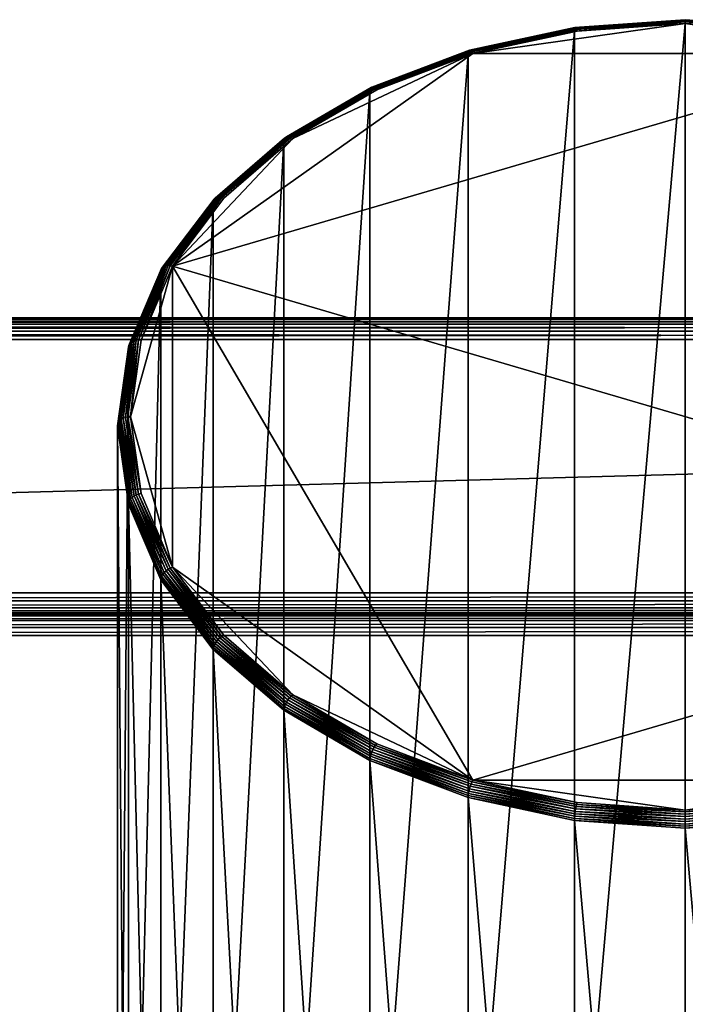
# Model space of a CAD drawing. Extents: x -0.282 to 0.168, y -0.042 to 0.054.
# Drawn here: x -0.096 to -0.065, y 0.008 to 0.054 of the extents above; entities that cross this region are included whole.
import ezdxf

# ---------------------------------------------------------------- set-up
doc = ezdxf.new("R2010")
doc.units = 0
doc.header["$MEASUREMENT"] = 0
doc.layers.get('0').update_dxf_attribs({"linetype": 'CONTINUOUS'})

msp = doc.modelspace()

# ---------------------------------------------------------------- linework, layer by layer
for points in [[(-0.064719, 0.05374, -0.012425), (-0.069887, 0.053453, -0.011975), (-0.064719, 0.053814, -0.012335)], [(-0.064719, 0.053814, -0.012335), (-0.069887, 0.053453, -0.011975), (-0.06988, 0.053508, -0.011872)], [(-0.064719, 0.053814, -0.012335), (-0.06988, 0.053508, -0.011872), (-0.064719, 0.053869, -0.012231)], [(-0.064719, 0.053869, -0.012231), (-0.06988, 0.053508, -0.011872), (-0.069869, 0.053543, -0.011761)], [(-0.064719, 0.053869, -0.012231), (-0.069869, 0.053543, -0.011761), (-0.064719, 0.053902, -0.012119)], [(-0.064719, 0.053902, -0.012119), (-0.069869, 0.053543, -0.011761), (-0.069855, 0.053555, -0.011645)], [(-0.064719, 0.053902, -0.012119), (-0.069855, 0.053555, -0.011645), (-0.064719, 0.053913, -0.012002)], [(-0.064719, 0.053913, -0.012002), (-0.069855, 0.053555, -0.011645), (-0.069837, 0.053544, -0.01153)], [(-0.064719, 0.053913, -0.012002), (-0.069837, 0.053544, -0.01153), (-0.064719, 0.053901, -0.011885)], [(-0.064719, 0.053901, -0.011885), (-0.069837, 0.053544, -0.01153), (-0.069817, 0.053511, -0.011419)], [(-0.064719, 0.053901, -0.011885), (-0.069817, 0.053511, -0.011419), (-0.064719, 0.053867, -0.011773)], [(-0.064719, 0.053867, -0.011773), (-0.069817, 0.053511, -0.011419), (-0.069795, 0.053457, -0.011318)], [(-0.064719, 0.053867, -0.011773), (-0.069795, 0.053457, -0.011318), (-0.064719, 0.053811, -0.01167)], [(-0.064719, 0.053811, -0.01167), (-0.069795, 0.053457, -0.011318), (-0.069772, 0.053384, -0.011229)], [(-0.064719, 0.053811, -0.01167), (-0.069772, 0.053384, -0.011229), (-0.064719, 0.053737, -0.01158)], [(-0.059569, 0.053543, -0.011761), (-0.064719, 0.053902, -0.012119), (-0.064719, 0.053913, -0.012002)], [(-0.059569, 0.053543, -0.011761), (-0.064719, 0.053913, -0.012002), (-0.059584, 0.053555, -0.011645)], [(-0.059584, 0.053555, -0.011645), (-0.064719, 0.053913, -0.012002), (-0.064719, 0.053901, -0.011885)], [(-0.059558, 0.053508, -0.011872), (-0.064719, 0.053869, -0.012231), (-0.064719, 0.053902, -0.012119)], [(-0.059558, 0.053508, -0.011872), (-0.064719, 0.053902, -0.012119), (-0.059569, 0.053543, -0.011761)], [(-0.059584, 0.053555, -0.011645), (-0.064719, 0.053901, -0.011885), (-0.059601, 0.053544, -0.01153)], [(-0.059601, 0.053544, -0.01153), (-0.064719, 0.053901, -0.011885), (-0.064719, 0.053867, -0.011773)], [(-0.059552, 0.053453, -0.011975), (-0.064719, 0.053814, -0.012335), (-0.064719, 0.053869, -0.012231)], [(-0.059552, 0.053453, -0.011975), (-0.064719, 0.053869, -0.012231), (-0.059558, 0.053508, -0.011872)], [(-0.059601, 0.053544, -0.01153), (-0.064719, 0.053867, -0.011773), (-0.059622, 0.053511, -0.011419)], [(-0.059622, 0.053511, -0.011419), (-0.064719, 0.053867, -0.011773), (-0.064719, 0.053811, -0.01167)], [(-0.059549, 0.05338, -0.012066), (-0.064719, 0.05374, -0.012425), (-0.064719, 0.053814, -0.012335)], [(-0.059549, 0.05338, -0.012066), (-0.064719, 0.053814, -0.012335), (-0.059552, 0.053453, -0.011975)], [(-0.059622, 0.053511, -0.011419), (-0.064719, 0.053811, -0.01167), (-0.059643, 0.053457, -0.011318)], [(-0.059643, 0.053457, -0.011318), (-0.064719, 0.053811, -0.01167), (-0.064719, 0.053737, -0.01158)], [(-0.07486, -0.006133, -0.069665), (-0.07486, 0.052311, -0.011002), (-0.069889, 0.05338, -0.012066)], [(-0.07486, -0.006133, -0.069665), (-0.069889, 0.05338, -0.012066), (-0.069889, -0.005064, -0.070729)], [(-0.069889, 0.05338, -0.012066), (-0.07486, 0.052311, -0.011002), (-0.074856, 0.052386, -0.010912)], [(-0.069889, 0.05338, -0.012066), (-0.074856, 0.052386, -0.010912), (-0.069887, 0.053453, -0.011975)], [(-0.069887, 0.053453, -0.011975), (-0.074856, 0.052386, -0.010912), (-0.074842, 0.052442, -0.01081)], [(-0.069887, 0.053453, -0.011975), (-0.074842, 0.052442, -0.01081), (-0.06988, 0.053508, -0.011872)], [(-0.06988, 0.053508, -0.011872), (-0.074842, 0.052442, -0.01081), (-0.074821, 0.052478, -0.0107)], [(-0.06988, 0.053508, -0.011872), (-0.074821, 0.052478, -0.0107), (-0.069869, 0.053543, -0.011761)], [(-0.069869, 0.053543, -0.011761), (-0.074821, 0.052478, -0.0107), (-0.074793, 0.052493, -0.010588)], [(-0.069869, 0.053543, -0.011761), (-0.074793, 0.052493, -0.010588), (-0.069855, 0.053555, -0.011645)], [(-0.069855, 0.053555, -0.011645), (-0.074793, 0.052493, -0.010588), (-0.074758, 0.052486, -0.010476)], [(-0.069855, 0.053555, -0.011645), (-0.074758, 0.052486, -0.010476), (-0.069837, 0.053544, -0.01153)], [(-0.069837, 0.053544, -0.01153), (-0.074758, 0.052486, -0.010476), (-0.074718, 0.052458, -0.01037)], [(-0.069837, 0.053544, -0.01153), (-0.074718, 0.052458, -0.01037), (-0.069817, 0.053511, -0.011419)], [(-0.069817, 0.053511, -0.011419), (-0.074718, 0.052458, -0.01037), (-0.074675, 0.052408, -0.010273)], [(-0.069817, 0.053511, -0.011419), (-0.074675, 0.052408, -0.010273), (-0.069795, 0.053457, -0.011318)], [(-0.069795, 0.053457, -0.011318), (-0.074675, 0.052408, -0.010273), (-0.074631, 0.05234, -0.010189)], [(-0.064719, 0.053737, -0.01158), (-0.069772, 0.053384, -0.011229), (-0.074631, 0.05234, -0.010189)], [(-0.054807, 0.05234, -0.010189), (-0.064719, 0.053737, -0.01158), (-0.074631, 0.05234, -0.010189)], [(-0.069795, 0.053457, -0.011318), (-0.074631, 0.05234, -0.010189), (-0.069772, 0.053384, -0.011229)], [(-0.069889, -0.005064, -0.070729), (-0.069889, 0.05338, -0.012066), (-0.064719, 0.05374, -0.012425)], [(-0.069889, -0.005064, -0.070729), (-0.064719, 0.05374, -0.012425), (-0.064719, -0.004704, -0.071088)], [(-0.064719, 0.05374, -0.012425), (-0.069889, 0.05338, -0.012066), (-0.069887, 0.053453, -0.011975)], [(-0.064719, -0.004704, -0.071088), (-0.064719, 0.05374, -0.012425), (-0.059549, 0.05338, -0.012066)], [(-0.059643, 0.053457, -0.011318), (-0.064719, 0.053737, -0.01158), (-0.059666, 0.053384, -0.011229)], [(-0.054807, 0.05234, -0.010189), (-0.059666, 0.053384, -0.011229), (-0.064719, 0.053737, -0.01158)], [(-0.07486, 0.052311, -0.011002), (-0.079435, 0.050652, -0.009184), (-0.074856, 0.052386, -0.010912)], [(-0.074856, 0.052386, -0.010912), (-0.079435, 0.050652, -0.009184), (-0.079416, 0.05071, -0.009084)], [(-0.074856, 0.052386, -0.010912), (-0.079416, 0.05071, -0.009084), (-0.074842, 0.052442, -0.01081)], [(-0.074842, 0.052442, -0.01081), (-0.079416, 0.05071, -0.009084), (-0.079385, 0.05075, -0.008979)], [(-0.074842, 0.052442, -0.01081), (-0.079385, 0.05075, -0.008979), (-0.074821, 0.052478, -0.0107)], [(-0.074821, 0.052478, -0.0107), (-0.079385, 0.05075, -0.008979), (-0.079344, 0.05077, -0.008871)], [(-0.074821, 0.052478, -0.0107), (-0.079344, 0.05077, -0.008871), (-0.074793, 0.052493, -0.010588)], [(-0.074793, 0.052493, -0.010588), (-0.079344, 0.05077, -0.008871), (-0.079293, 0.050769, -0.008765)], [(-0.074793, 0.052493, -0.010588), (-0.079293, 0.050769, -0.008765), (-0.074758, 0.052486, -0.010476)], [(-0.074758, 0.052486, -0.010476), (-0.079293, 0.050769, -0.008765), (-0.079236, 0.050747, -0.008665)], [(-0.074758, 0.052486, -0.010476), (-0.079236, 0.050747, -0.008665), (-0.074718, 0.052458, -0.01037)], [(-0.074718, 0.052458, -0.01037), (-0.079236, 0.050747, -0.008665), (-0.079173, 0.050705, -0.008576)], [(-0.074718, 0.052458, -0.01037), (-0.079173, 0.050705, -0.008576), (-0.074675, 0.052408, -0.010273)], [(-0.074675, 0.052408, -0.010273), (-0.079173, 0.050705, -0.008576), (-0.079109, 0.050644, -0.008499)], [(-0.074675, 0.052408, -0.010273), (-0.079109, 0.050644, -0.008499), (-0.074631, 0.05234, -0.010189)], [(-0.074631, 0.05234, -0.010189), (-0.083034, 0.048363, -0.006226), (-0.088648, 0.04241, -0.000295)], [(-0.054807, 0.05234, -0.010189), (-0.074631, 0.05234, -0.010189), (-0.088648, 0.04241, -0.000295)], [(-0.04079, 0.028366, 0.013696), (-0.054807, 0.05234, -0.010189), (-0.088648, 0.04241, -0.000295)], [(-0.074631, 0.05234, -0.010189), (-0.079109, 0.050644, -0.008499), (-0.083034, 0.048363, -0.006226)], [(-0.079442, -0.007868, -0.067936), (-0.079442, 0.050577, -0.009273), (-0.07486, 0.052311, -0.011002)], [(-0.079442, -0.007868, -0.067936), (-0.07486, 0.052311, -0.011002), (-0.07486, -0.006133, -0.069665)], [(-0.07486, 0.052311, -0.011002), (-0.079442, 0.050577, -0.009273), (-0.079435, 0.050652, -0.009184)], [(-0.083457, -0.010202, -0.06561), (-0.083457, 0.048242, -0.006947), (-0.079442, 0.050577, -0.009273)], [(-0.083457, -0.010202, -0.06561), (-0.079442, 0.050577, -0.009273), (-0.079442, -0.007868, -0.067936)], [(-0.079442, 0.050577, -0.009273), (-0.083457, 0.048242, -0.006947), (-0.083449, 0.048318, -0.006859)], [(-0.079442, 0.050577, -0.009273), (-0.083449, 0.048318, -0.006859), (-0.079435, 0.050652, -0.009184)], [(-0.079435, 0.050652, -0.009184), (-0.083449, 0.048318, -0.006859), (-0.083425, 0.04838, -0.006763)], [(-0.079435, 0.050652, -0.009184), (-0.083425, 0.04838, -0.006763), (-0.079416, 0.05071, -0.009084)], [(-0.079416, 0.05071, -0.009084), (-0.083425, 0.04838, -0.006763), (-0.083385, 0.048424, -0.006662)], [(-0.079416, 0.05071, -0.009084), (-0.083385, 0.048424, -0.006662), (-0.079385, 0.05075, -0.008979)], [(-0.079385, 0.05075, -0.008979), (-0.083385, 0.048424, -0.006662), (-0.083332, 0.048451, -0.00656)], [(-0.079385, 0.05075, -0.008979), (-0.083332, 0.048451, -0.00656), (-0.079344, 0.05077, -0.008871)], [(-0.079344, 0.05077, -0.008871), (-0.083332, 0.048451, -0.00656), (-0.083268, 0.048458, -0.006463)], [(-0.079344, 0.05077, -0.008871), (-0.083268, 0.048458, -0.006463), (-0.079293, 0.050769, -0.008765)], [(-0.079293, 0.050769, -0.008765), (-0.083268, 0.048458, -0.006463), (-0.083195, 0.048445, -0.006372)], [(-0.079293, 0.050769, -0.008765), (-0.083195, 0.048445, -0.006372), (-0.079236, 0.050747, -0.008665)], [(-0.079236, 0.050747, -0.008665), (-0.083195, 0.048445, -0.006372), (-0.083116, 0.048413, -0.006292)], [(-0.079236, 0.050747, -0.008665), (-0.083116, 0.048413, -0.006292), (-0.079173, 0.050705, -0.008576)], [(-0.079173, 0.050705, -0.008576), (-0.083116, 0.048413, -0.006292), (-0.083034, 0.048363, -0.006226)], [(-0.079173, 0.050705, -0.008576), (-0.083034, 0.048363, -0.006226), (-0.079109, 0.050644, -0.008499)], [(-0.083034, 0.048363, -0.006226), (-0.086255, 0.045582, -0.003456), (-0.088648, 0.04241, -0.000295)], [(-0.086753, -0.013047, -0.062776), (-0.086753, 0.045397, -0.004113), (-0.083457, 0.048242, -0.006947)], [(-0.086753, -0.013047, -0.062776), (-0.083457, 0.048242, -0.006947), (-0.083457, -0.010202, -0.06561)], [(-0.083457, 0.048242, -0.006947), (-0.086753, 0.045397, -0.004113), (-0.086743, 0.045474, -0.004026)], [(-0.083457, 0.048242, -0.006947), (-0.086743, 0.045474, -0.004026), (-0.083449, 0.048318, -0.006859)], [(-0.083449, 0.048318, -0.006859), (-0.086743, 0.045474, -0.004026), (-0.086714, 0.04554, -0.003933)], [(-0.083449, 0.048318, -0.006859), (-0.086714, 0.04554, -0.003933), (-0.083425, 0.04838, -0.006763)], [(-0.083425, 0.04838, -0.006763), (-0.086714, 0.04554, -0.003933), (-0.086668, 0.045591, -0.003838)], [(-0.083425, 0.04838, -0.006763), (-0.086668, 0.045591, -0.003838), (-0.083385, 0.048424, -0.006662)], [(-0.083385, 0.048424, -0.006662), (-0.086668, 0.045591, -0.003838), (-0.086606, 0.045625, -0.003745)], [(-0.083385, 0.048424, -0.006662), (-0.086606, 0.045625, -0.003745), (-0.083332, 0.048451, -0.00656)], [(-0.083332, 0.048451, -0.00656), (-0.086606, 0.045625, -0.003745), (-0.086531, 0.045642, -0.003657)], [(-0.083332, 0.048451, -0.00656), (-0.086531, 0.045642, -0.003657), (-0.083268, 0.048458, -0.006463)], [(-0.083268, 0.048458, -0.006463), (-0.086531, 0.045642, -0.003657), (-0.086445, 0.04564, -0.003577)], [(-0.083268, 0.048458, -0.006463), (-0.086445, 0.04564, -0.003577), (-0.083195, 0.048445, -0.006372)], [(-0.083195, 0.048445, -0.006372), (-0.086445, 0.04564, -0.003577), (-0.086352, 0.04562, -0.003509)], [(-0.083195, 0.048445, -0.006372), (-0.086352, 0.04562, -0.003509), (-0.083116, 0.048413, -0.006292)], [(-0.083116, 0.048413, -0.006292), (-0.086352, 0.04562, -0.003509), (-0.086255, 0.045582, -0.003456)], [(-0.083116, 0.048413, -0.006292), (-0.086255, 0.045582, -0.003456), (-0.083034, 0.048363, -0.006226)], [(-0.086743, 0.045474, -0.004026), (-0.089159, 0.0423, -0.000705), (-0.086714, 0.04554, -0.003933)], [(-0.086714, 0.04554, -0.003933), (-0.089159, 0.0423, -0.000705), (-0.089108, 0.042357, -0.000617)], [(-0.086714, 0.04554, -0.003933), (-0.089108, 0.042357, -0.000617), (-0.086668, 0.045591, -0.003838)], [(-0.086668, 0.045591, -0.003838), (-0.089108, 0.042357, -0.000617), (-0.089039, 0.042401, -0.000533)], [(-0.086668, 0.045591, -0.003838), (-0.089039, 0.042401, -0.000533), (-0.086606, 0.045625, -0.003745)], [(-0.086606, 0.045625, -0.003745), (-0.089039, 0.042401, -0.000533), (-0.088955, 0.042429, -0.000456)], [(-0.086606, 0.045625, -0.003745), (-0.088955, 0.042429, -0.000456), (-0.086531, 0.045642, -0.003657)], [(-0.086531, 0.045642, -0.003657), (-0.088955, 0.042429, -0.000456), (-0.088859, 0.04244, -0.000389)], [(-0.086531, 0.045642, -0.003657), (-0.088859, 0.04244, -0.000389), (-0.086445, 0.04564, -0.003577)], [(-0.086445, 0.04564, -0.003577), (-0.088859, 0.04244, -0.000389), (-0.088756, 0.042433, -0.000335)], [(-0.086445, 0.04564, -0.003577), (-0.088756, 0.042433, -0.000335), (-0.086352, 0.04562, -0.003509)], [(-0.086352, 0.04562, -0.003509), (-0.088756, 0.042433, -0.000335), (-0.088648, 0.04241, -0.000295)], [(-0.086352, 0.04562, -0.003509), (-0.088648, 0.04241, -0.000295), (-0.086255, 0.045582, -0.003456)], [(-0.089202, -0.016293, -0.059543), (-0.089202, 0.042151, -0.00088), (-0.086753, 0.045397, -0.004113)], [(-0.089202, -0.016293, -0.059543), (-0.086753, 0.045397, -0.004113), (-0.086753, -0.013047, -0.062776)], [(-0.086753, 0.045397, -0.004113), (-0.089202, 0.042151, -0.00088), (-0.089191, 0.04223, -0.000794)], [(-0.086753, 0.045397, -0.004113), (-0.089191, 0.04223, -0.000794), (-0.086743, 0.045474, -0.004026)], [(-0.086743, 0.045474, -0.004026), (-0.089191, 0.04223, -0.000794), (-0.089159, 0.0423, -0.000705)], [(-0.089191, 0.04223, -0.000794), (-0.090664, 0.038784, 0.002797), (-0.089159, 0.0423, -0.000705)], [(-0.089159, 0.0423, -0.000705), (-0.090664, 0.038784, 0.002797), (-0.09061, 0.038849, 0.002878)], [(-0.088648, 0.04241, -0.000295), (-0.090122, 0.038968, 0.003134), (-0.09062, 0.035388, 0.0067)], [(-0.088648, 0.04241, -0.000295), (-0.09062, 0.035388, 0.0067), (-0.088648, 0.028366, 0.013696)], [(-0.089159, 0.0423, -0.000705), (-0.09061, 0.038849, 0.002878), (-0.089108, 0.042357, -0.000617)], [(-0.089108, 0.042357, -0.000617), (-0.09061, 0.038849, 0.002878), (-0.090537, 0.038903, 0.002952)], [(-0.089108, 0.042357, -0.000617), (-0.090537, 0.038903, 0.002952), (-0.089039, 0.042401, -0.000533)], [(-0.089039, 0.042401, -0.000533), (-0.090537, 0.038903, 0.002952), (-0.090448, 0.038943, 0.003017)], [(-0.089039, 0.042401, -0.000533), (-0.090448, 0.038943, 0.003017), (-0.088955, 0.042429, -0.000456)], [(-0.088955, 0.042429, -0.000456), (-0.090448, 0.038943, 0.003017), (-0.090346, 0.038967, 0.00307)], [(-0.088955, 0.042429, -0.000456), (-0.090346, 0.038967, 0.00307), (-0.088859, 0.04244, -0.000389)], [(-0.088859, 0.04244, -0.000389), (-0.090346, 0.038967, 0.00307), (-0.090236, 0.038976, 0.00311)], [(-0.088859, 0.04244, -0.000389), (-0.090236, 0.038976, 0.00311), (-0.088756, 0.042433, -0.000335)], [(-0.088756, 0.042433, -0.000335), (-0.090236, 0.038976, 0.00311), (-0.090122, 0.038968, 0.003134)], [(-0.088756, 0.042433, -0.000335), (-0.090122, 0.038968, 0.003134), (-0.088648, 0.04241, -0.000295)], [(-0.088648, 0.04241, -0.000295), (-0.088648, 0.028366, 0.013696), (-0.074631, 0.018436, 0.023589)], [(-0.088648, 0.04241, -0.000295), (-0.074631, 0.018436, 0.023589), (-0.04079, 0.028366, 0.013696)], [(-0.09071, -0.019815, -0.056034), (-0.09071, 0.03863, 0.002629), (-0.089202, 0.042151, -0.00088)], [(-0.09071, -0.019815, -0.056034), (-0.089202, 0.042151, -0.00088), (-0.089202, -0.016293, -0.059543)], [(-0.089202, 0.042151, -0.00088), (-0.09071, 0.03863, 0.002629), (-0.090698, 0.03871, 0.002713)], [(-0.089202, 0.042151, -0.00088), (-0.090698, 0.03871, 0.002713), (-0.089191, 0.04223, -0.000794)], [(-0.089191, 0.04223, -0.000794), (-0.090698, 0.03871, 0.002713), (-0.090664, 0.038784, 0.002797)], [(0.165637, 0.04, 0.037306), (0.165637, 0.04, 0.036416), (-0.279565, 0.04, 0.036416)], [(0.165637, 0.04, 0.037306), (-0.279565, 0.04, 0.036416), (-0.279565, 0.04, 0.037306)], [(-0.279565, 0.039924, 0.037689), (0.165637, 0.039924, 0.037689), (0.165637, 0.04, 0.037306)], [(-0.279565, 0.039924, 0.037689), (0.165637, 0.04, 0.037306), (-0.279565, 0.04, 0.037306)], [(0.165637, 0.039924, 0.036033), (-0.279565, 0.039924, 0.036033), (-0.279565, 0.04, 0.036416)], [(0.165637, 0.039924, 0.036033), (-0.279565, 0.04, 0.036416), (0.165637, 0.04, 0.036416)], [(-0.279565, 0.039707, 0.038013), (0.165637, 0.039707, 0.038013), (0.165637, 0.039924, 0.037689)], [(-0.279565, 0.039707, 0.038013), (0.165637, 0.039924, 0.037689), (-0.279565, 0.039924, 0.037689)], [(0.165637, 0.039707, 0.035709), (-0.279565, 0.039707, 0.035709), (-0.279565, 0.039924, 0.036033)], [(0.165637, 0.039707, 0.035709), (-0.279565, 0.039924, 0.036033), (0.165637, 0.039924, 0.036033)], [(-0.279565, 0.039383, 0.03823), (0.165637, 0.039383, 0.03823), (0.165637, 0.039707, 0.038013)], [(-0.279565, 0.039383, 0.03823), (0.165637, 0.039707, 0.038013), (-0.279565, 0.039707, 0.038013)], [(0.165637, 0.039383, 0.035492), (-0.279565, 0.039383, 0.035492), (-0.279565, 0.039707, 0.035709)], [(0.165637, 0.039383, 0.035492), (-0.279565, 0.039707, 0.035709), (0.165637, 0.039707, 0.035709)], [(-0.279565, 0.039, 0.038306), (0.165637, 0.039, 0.038306), (0.165637, 0.039383, 0.03823)], [(-0.279565, 0.039, 0.038306), (0.165637, 0.039383, 0.03823), (-0.279565, 0.039383, 0.03823)], [(0.165637, 0.039, 0.035416), (-0.279565, 0.039, 0.035416), (-0.279565, 0.039383, 0.035492)], [(0.165637, 0.039, 0.035416), (-0.279565, 0.039383, 0.035492), (0.165637, 0.039383, 0.035492)], [(0.165637, 0.039, 0.035416), (0.165637, -0.039, 0.035416), (-0.279565, -0.039, 0.035416)], [(0.165637, 0.039, 0.035416), (-0.279565, -0.039, 0.035416), (-0.279565, 0.039, 0.035416)], [(-0.267505, 0.027179, 0.038306), (0.165637, 0.039, 0.038306), (-0.279565, 0.039, 0.038306)], [(-0.267505, 0.027179, 0.038306), (0.153577, 0.02718, 0.038306), (0.165637, 0.039, 0.038306)], [(-0.091219, -0.023477, -0.052385), (-0.091219, 0.034967, 0.006278), (-0.09071, 0.03863, 0.002629)], [(-0.091219, -0.023477, -0.052385), (-0.09071, 0.03863, 0.002629), (-0.09071, -0.019815, -0.056034)], [(-0.09071, 0.03863, 0.002629), (-0.091219, 0.034967, 0.006278), (-0.091207, 0.035049, 0.00636)], [(-0.09071, 0.03863, 0.002629), (-0.091207, 0.035049, 0.00636), (-0.090698, 0.03871, 0.002713)], [(-0.090698, 0.03871, 0.002713), (-0.091207, 0.035049, 0.00636), (-0.091173, 0.035128, 0.006439)], [(-0.090698, 0.03871, 0.002713), (-0.091173, 0.035128, 0.006439), (-0.090664, 0.038784, 0.002797)], [(-0.090664, 0.038784, 0.002797), (-0.091173, 0.035128, 0.006439), (-0.091117, 0.035201, 0.006513)], [(-0.090664, 0.038784, 0.002797), (-0.091117, 0.035201, 0.006513), (-0.09061, 0.038849, 0.002878)], [(-0.09061, 0.038849, 0.002878), (-0.091117, 0.035201, 0.006513), (-0.091042, 0.035265, 0.006577)], [(-0.09061, 0.038849, 0.002878), (-0.091042, 0.035265, 0.006577), (-0.090537, 0.038903, 0.002952)], [(-0.090537, 0.038903, 0.002952), (-0.091042, 0.035265, 0.006577), (-0.090952, 0.035317, 0.006629)], [(-0.090537, 0.038903, 0.002952), (-0.090952, 0.035317, 0.006629), (-0.090448, 0.038943, 0.003017)], [(-0.090448, 0.038943, 0.003017), (-0.090952, 0.035317, 0.006629), (-0.090848, 0.035356, 0.006668)], [(-0.090448, 0.038943, 0.003017), (-0.090848, 0.035356, 0.006668), (-0.090346, 0.038967, 0.00307)], [(-0.090346, 0.038967, 0.00307), (-0.090848, 0.035356, 0.006668), (-0.090736, 0.03538, 0.006692)], [(-0.090346, 0.038967, 0.00307), (-0.090736, 0.03538, 0.006692), (-0.090236, 0.038976, 0.00311)], [(-0.090236, 0.038976, 0.00311), (-0.090736, 0.03538, 0.006692), (-0.09062, 0.035388, 0.0067)], [(-0.090236, 0.038976, 0.00311), (-0.09062, 0.035388, 0.0067), (-0.090122, 0.038968, 0.003134)], [(-0.090848, 0.035356, 0.006668), (-0.090236, 0.031784, 0.010275), (-0.090736, 0.03538, 0.006692)], [(-0.090736, 0.03538, 0.006692), (-0.090122, 0.031808, 0.010267), (-0.09062, 0.035388, 0.0067)], [(-0.090736, 0.03538, 0.006692), (-0.090236, 0.031784, 0.010275), (-0.090122, 0.031808, 0.010267)], [(-0.09062, 0.035388, 0.0067), (-0.090122, 0.031808, 0.010267), (-0.088648, 0.028366, 0.013696)], [(-0.091219, 0.034967, 0.006278), (-0.090698, 0.031388, 0.010007), (-0.091207, 0.035049, 0.00636)], [(-0.09071, -0.02714, -0.048736), (-0.09071, 0.031305, 0.009927), (-0.091219, 0.034967, 0.006278)], [(-0.09071, -0.02714, -0.048736), (-0.091219, 0.034967, 0.006278), (-0.091219, -0.023477, -0.052385)], [(-0.091219, 0.034967, 0.006278), (-0.09071, 0.031305, 0.009927), (-0.090698, 0.031388, 0.010007)], [(-0.091207, 0.035049, 0.00636), (-0.090664, 0.031472, 0.010082), (-0.091173, 0.035128, 0.006439)], [(-0.091207, 0.035049, 0.00636), (-0.090698, 0.031388, 0.010007), (-0.090664, 0.031472, 0.010082)], [(-0.091173, 0.035128, 0.006439), (-0.09061, 0.031553, 0.010147), (-0.091117, 0.035201, 0.006513)], [(-0.091173, 0.035128, 0.006439), (-0.090664, 0.031472, 0.010082), (-0.09061, 0.031553, 0.010147)], [(-0.091117, 0.035201, 0.006513), (-0.090537, 0.031627, 0.010201), (-0.091042, 0.035265, 0.006577)], [(-0.091117, 0.035201, 0.006513), (-0.09061, 0.031553, 0.010147), (-0.090537, 0.031627, 0.010201)], [(-0.091042, 0.035265, 0.006577), (-0.090448, 0.031692, 0.010241), (-0.090952, 0.035317, 0.006629)], [(-0.091042, 0.035265, 0.006577), (-0.090537, 0.031627, 0.010201), (-0.090448, 0.031692, 0.010241)], [(-0.090952, 0.035317, 0.006629), (-0.090346, 0.031745, 0.010266), (-0.090848, 0.035356, 0.006668)], [(-0.090952, 0.035317, 0.006629), (-0.090448, 0.031692, 0.010241), (-0.090346, 0.031745, 0.010266)], [(-0.090848, 0.035356, 0.006668), (-0.090346, 0.031745, 0.010266), (-0.090236, 0.031784, 0.010275)], [(-0.090448, 0.031692, 0.010241), (-0.088859, 0.028272, 0.013725), (-0.090346, 0.031745, 0.010266)], [(-0.090346, 0.031745, 0.010266), (-0.088756, 0.028327, 0.013719), (-0.090236, 0.031784, 0.010275)], [(-0.090346, 0.031745, 0.010266), (-0.088859, 0.028272, 0.013725), (-0.088756, 0.028327, 0.013719)], [(-0.090236, 0.031784, 0.010275), (-0.088648, 0.028366, 0.013696), (-0.090122, 0.031808, 0.010267)], [(-0.090236, 0.031784, 0.010275), (-0.088756, 0.028327, 0.013719), (-0.088648, 0.028366, 0.013696)], [(-0.09071, 0.031305, 0.009927), (-0.089191, 0.027868, 0.013514), (-0.090698, 0.031388, 0.010007)], [(-0.089202, -0.030661, -0.045228), (-0.089202, 0.027783, 0.013435), (-0.09071, 0.031305, 0.009927)], [(-0.089202, -0.030661, -0.045228), (-0.09071, 0.031305, 0.009927), (-0.09071, -0.02714, -0.048736)], [(-0.09071, 0.031305, 0.009927), (-0.089202, 0.027783, 0.013435), (-0.089191, 0.027868, 0.013514)], [(-0.090698, 0.031388, 0.010007), (-0.089159, 0.027957, 0.013584), (-0.090664, 0.031472, 0.010082)], [(-0.090698, 0.031388, 0.010007), (-0.089191, 0.027868, 0.013514), (-0.089159, 0.027957, 0.013584)], [(-0.090664, 0.031472, 0.010082), (-0.089108, 0.028044, 0.013642), (-0.09061, 0.031553, 0.010147)], [(-0.090664, 0.031472, 0.010082), (-0.089159, 0.027957, 0.013584), (-0.089108, 0.028044, 0.013642)], [(-0.09061, 0.031553, 0.010147), (-0.089039, 0.028128, 0.013686), (-0.090537, 0.031627, 0.010201)], [(-0.09061, 0.031553, 0.010147), (-0.089108, 0.028044, 0.013642), (-0.089039, 0.028128, 0.013686)], [(-0.090537, 0.031627, 0.010201), (-0.088955, 0.028205, 0.013714), (-0.090448, 0.031692, 0.010241)], [(-0.090537, 0.031627, 0.010201), (-0.089039, 0.028128, 0.013686), (-0.088955, 0.028205, 0.013714)], [(-0.090448, 0.031692, 0.010241), (-0.088955, 0.028205, 0.013714), (-0.088859, 0.028272, 0.013725)], [(-0.089159, 0.027957, 0.013584), (-0.086668, 0.024811, 0.016863), (-0.089108, 0.028044, 0.013642)], [(-0.089108, 0.028044, 0.013642), (-0.086606, 0.024904, 0.016898), (-0.089039, 0.028128, 0.013686)], [(-0.089108, 0.028044, 0.013642), (-0.086668, 0.024811, 0.016863), (-0.086606, 0.024904, 0.016898)], [(-0.089039, 0.028128, 0.013686), (-0.086531, 0.024992, 0.016915), (-0.088955, 0.028205, 0.013714)], [(-0.089039, 0.028128, 0.013686), (-0.086606, 0.024904, 0.016898), (-0.086531, 0.024992, 0.016915)], [(-0.088955, 0.028205, 0.013714), (-0.086445, 0.025072, 0.016914), (-0.088859, 0.028272, 0.013725)], [(-0.088955, 0.028205, 0.013714), (-0.086531, 0.024992, 0.016915), (-0.086445, 0.025072, 0.016914)], [(-0.088859, 0.028272, 0.013725), (-0.086352, 0.02514, 0.016894), (-0.088756, 0.028327, 0.013719)], [(-0.088859, 0.028272, 0.013725), (-0.086445, 0.025072, 0.016914), (-0.086352, 0.02514, 0.016894)], [(-0.088756, 0.028327, 0.013719), (-0.086255, 0.025194, 0.016856), (-0.088648, 0.028366, 0.013696)], [(-0.088756, 0.028327, 0.013719), (-0.086352, 0.02514, 0.016894), (-0.086255, 0.025194, 0.016856)], [(-0.088648, 0.028366, 0.013696), (-0.086255, 0.025194, 0.016856), (-0.083034, 0.022413, 0.019626)], [(-0.088648, 0.028366, 0.013696), (-0.083034, 0.022413, 0.019626), (-0.074631, 0.018436, 0.023589)], [(-0.074631, 0.018436, 0.023589), (-0.054807, 0.018436, 0.023589), (-0.04079, 0.028366, 0.013696)], [(-0.089202, 0.027783, 0.013435), (-0.086743, 0.024624, 0.016746), (-0.089191, 0.027868, 0.013514)], [(-0.086753, -0.033907, -0.041994), (-0.086753, 0.024537, 0.016669), (-0.089202, 0.027783, 0.013435)], [(-0.086753, -0.033907, -0.041994), (-0.089202, 0.027783, 0.013435), (-0.089202, -0.030661, -0.045228)], [(-0.089202, 0.027783, 0.013435), (-0.086753, 0.024537, 0.016669), (-0.086743, 0.024624, 0.016746)], [(-0.089191, 0.027868, 0.013514), (-0.086714, 0.024717, 0.016812), (-0.089159, 0.027957, 0.013584)], [(-0.089191, 0.027868, 0.013514), (-0.086743, 0.024624, 0.016746), (-0.086714, 0.024717, 0.016812)], [(-0.089159, 0.027957, 0.013584), (-0.086714, 0.024717, 0.016812), (-0.086668, 0.024811, 0.016863)], [(-0.266235, 0.026797, 0.038382), (0.153577, 0.02718, 0.038306), (-0.267505, 0.027179, 0.038306)], [(-0.266235, 0.026797, 0.038382), (0.152308, 0.026797, 0.038382), (0.153577, 0.02718, 0.038306)], [(-0.264738, 0.026472, 0.038599), (0.152308, 0.026797, 0.038382), (-0.266235, 0.026797, 0.038382)], [(-0.264738, 0.026472, 0.038599), (0.15081, 0.026472, 0.038599), (0.152308, 0.026797, 0.038382)], [(-0.263241, 0.026256, 0.038924), (0.15081, 0.026472, 0.038599), (-0.264738, 0.026472, 0.038599)], [(-0.263241, 0.026256, 0.038924), (0.149313, 0.026256, 0.038924), (0.15081, 0.026472, 0.038599)], [(-0.261972, 0.026179, 0.039306), (0.149313, 0.026256, 0.038924), (-0.263241, 0.026256, 0.038924)], [(-0.261972, 0.026179, 0.039306), (0.148044, 0.02618, 0.039306), (0.149313, 0.026256, 0.038924)], [(0.148044, 0.02618, 0.039306), (-0.261972, 0.026179, 0.039306), (-0.261972, 0.026179, 0.061448)], [(0.148044, 0.02618, 0.039306), (-0.261972, 0.026179, 0.061448), (0.148044, 0.02618, 0.061448)], [(-0.261972, 0.026103, 0.061831), (0.148044, 0.026103, 0.061831), (0.148044, 0.02618, 0.061448)], [(-0.261972, 0.026103, 0.061831), (0.148044, 0.02618, 0.061448), (-0.261972, 0.026179, 0.061448)], [(-0.261972, 0.025887, 0.062155), (0.148044, 0.025887, 0.062155), (0.148044, 0.026103, 0.061831)], [(-0.261972, 0.025887, 0.062155), (0.148044, 0.026103, 0.061831), (-0.261972, 0.026103, 0.061831)], [(-0.261972, 0.025562, 0.062372), (0.148044, 0.025562, 0.062372), (0.148044, 0.025887, 0.062155)], [(-0.261972, 0.025562, 0.062372), (0.148044, 0.025887, 0.062155), (-0.261972, 0.025887, 0.062155)], [(-0.261972, 0.025179, 0.062448), (0.148044, 0.02518, 0.062448), (0.148044, 0.025562, 0.062372)], [(-0.261972, 0.025179, 0.062448), (0.148044, 0.025562, 0.062372), (-0.261972, 0.025562, 0.062372)], [(0.148044, -0.02518, 0.062448), (0.148044, 0.02518, 0.062448), (-0.261972, 0.025179, 0.062448)], [(0.148044, -0.02518, 0.062448), (-0.261972, 0.025179, 0.062448), (-0.261972, -0.02518, 0.062448)], [(-0.086714, 0.024717, 0.016812), (-0.083385, 0.021977, 0.019687), (-0.086668, 0.024811, 0.016863)], [(-0.086668, 0.024811, 0.016863), (-0.083332, 0.022078, 0.019714), (-0.086606, 0.024904, 0.016898)], [(-0.086668, 0.024811, 0.016863), (-0.083385, 0.021977, 0.019687), (-0.083332, 0.022078, 0.019714)], [(-0.086606, 0.024904, 0.016898), (-0.083268, 0.022176, 0.019721), (-0.086531, 0.024992, 0.016915)], [(-0.086606, 0.024904, 0.016898), (-0.083332, 0.022078, 0.019714), (-0.083268, 0.022176, 0.019721)], [(-0.086531, 0.024992, 0.016915), (-0.083195, 0.022267, 0.019708), (-0.086445, 0.025072, 0.016914)], [(-0.086531, 0.024992, 0.016915), (-0.083268, 0.022176, 0.019721), (-0.083195, 0.022267, 0.019708)], [(-0.086445, 0.025072, 0.016914), (-0.083116, 0.022347, 0.019676), (-0.086352, 0.02514, 0.016894)], [(-0.086445, 0.025072, 0.016914), (-0.083195, 0.022267, 0.019708), (-0.083116, 0.022347, 0.019676)], [(-0.086352, 0.02514, 0.016894), (-0.083034, 0.022413, 0.019626), (-0.086255, 0.025194, 0.016856)], [(-0.086352, 0.02514, 0.016894), (-0.083116, 0.022347, 0.019676), (-0.083034, 0.022413, 0.019626)], [(-0.086753, 0.024537, 0.016669), (-0.083449, 0.02178, 0.019579), (-0.086743, 0.024624, 0.016746)], [(-0.083457, -0.036752, -0.03916), (-0.083457, 0.021692, 0.019503), (-0.086753, 0.024537, 0.016669)], [(-0.083457, -0.036752, -0.03916), (-0.086753, 0.024537, 0.016669), (-0.086753, -0.033907, -0.041994)], [(-0.086753, 0.024537, 0.016669), (-0.083457, 0.021692, 0.019503), (-0.083449, 0.02178, 0.019579)], [(-0.086743, 0.024624, 0.016746), (-0.083425, 0.021877, 0.019641), (-0.086714, 0.024717, 0.016812)], [(-0.086743, 0.024624, 0.016746), (-0.083449, 0.02178, 0.019579), (-0.083425, 0.021877, 0.019641)], [(-0.086714, 0.024717, 0.016812), (-0.083425, 0.021877, 0.019641), (-0.083385, 0.021977, 0.019687)], [(-0.083385, 0.021977, 0.019687), (-0.079344, 0.019759, 0.022024), (-0.083332, 0.022078, 0.019714)], [(-0.083332, 0.022078, 0.019714), (-0.079293, 0.019865, 0.022023), (-0.083268, 0.022176, 0.019721)], [(-0.083332, 0.022078, 0.019714), (-0.079344, 0.019759, 0.022024), (-0.079293, 0.019865, 0.022023)], [(-0.083268, 0.022176, 0.019721), (-0.079236, 0.019965, 0.022002), (-0.083195, 0.022267, 0.019708)], [(-0.083268, 0.022176, 0.019721), (-0.079293, 0.019865, 0.022023), (-0.079236, 0.019965, 0.022002)], [(-0.083195, 0.022267, 0.019708), (-0.079173, 0.020055, 0.02196), (-0.083116, 0.022347, 0.019676)], [(-0.083195, 0.022267, 0.019708), (-0.079236, 0.019965, 0.022002), (-0.079173, 0.020055, 0.02196)], [(-0.083116, 0.022347, 0.019676), (-0.079109, 0.020132, 0.0219), (-0.083034, 0.022413, 0.019626)], [(-0.083116, 0.022347, 0.019676), (-0.079173, 0.020055, 0.02196), (-0.079109, 0.020132, 0.0219)], [(-0.083034, 0.022413, 0.019626), (-0.079109, 0.020132, 0.0219), (-0.074631, 0.018436, 0.023589)], [(-0.083457, 0.021692, 0.019503), (-0.079435, 0.019447, 0.021904), (-0.083449, 0.02178, 0.019579)], [(-0.079442, -0.039086, -0.036834), (-0.079442, 0.019358, 0.021829), (-0.083457, 0.021692, 0.019503)], [(-0.079442, -0.039086, -0.036834), (-0.083457, 0.021692, 0.019503), (-0.083457, -0.036752, -0.03916)], [(-0.083457, 0.021692, 0.019503), (-0.079442, 0.019358, 0.021829), (-0.079435, 0.019447, 0.021904)], [(-0.083449, 0.02178, 0.019579), (-0.079416, 0.019546, 0.021963), (-0.083425, 0.021877, 0.019641)], [(-0.083449, 0.02178, 0.019579), (-0.079435, 0.019447, 0.021904), (-0.079416, 0.019546, 0.021963)], [(-0.083425, 0.021877, 0.019641), (-0.079385, 0.019652, 0.022004), (-0.083385, 0.021977, 0.019687)], [(-0.083425, 0.021877, 0.019641), (-0.079416, 0.019546, 0.021963), (-0.079385, 0.019652, 0.022004)], [(-0.083385, 0.021977, 0.019687), (-0.079385, 0.019652, 0.022004), (-0.079344, 0.019759, 0.022024)], [(-0.079385, 0.019652, 0.022004), (-0.074793, 0.018036, 0.023741), (-0.079344, 0.019759, 0.022024)], [(-0.079344, 0.019759, 0.022024), (-0.074758, 0.018148, 0.023734), (-0.079293, 0.019865, 0.022023)], [(-0.079344, 0.019759, 0.022024), (-0.074793, 0.018036, 0.023741), (-0.074758, 0.018148, 0.023734)], [(-0.079293, 0.019865, 0.022023), (-0.074718, 0.018254, 0.023706), (-0.079236, 0.019965, 0.022002)], [(-0.079293, 0.019865, 0.022023), (-0.074758, 0.018148, 0.023734), (-0.074718, 0.018254, 0.023706)], [(-0.079236, 0.019965, 0.022002), (-0.074675, 0.018352, 0.023657), (-0.079173, 0.020055, 0.02196)], [(-0.079236, 0.019965, 0.022002), (-0.074718, 0.018254, 0.023706), (-0.074675, 0.018352, 0.023657)], [(-0.079173, 0.020055, 0.02196), (-0.074631, 0.018436, 0.023589), (-0.079109, 0.020132, 0.0219)], [(-0.079173, 0.020055, 0.02196), (-0.074675, 0.018352, 0.023657), (-0.074631, 0.018436, 0.023589)], [(-0.079442, 0.019358, 0.021829), (-0.074856, 0.017713, 0.023632), (-0.079435, 0.019447, 0.021904)], [(-0.07486, -0.040821, -0.035105), (-0.07486, 0.017623, 0.023557), (-0.079442, 0.019358, 0.021829)], [(-0.07486, -0.040821, -0.035105), (-0.079442, 0.019358, 0.021829), (-0.079442, -0.039086, -0.036834)], [(-0.079442, 0.019358, 0.021829), (-0.07486, 0.017623, 0.023557), (-0.074856, 0.017713, 0.023632)], [(-0.079435, 0.019447, 0.021904), (-0.074842, 0.017814, 0.023689), (-0.079416, 0.019546, 0.021963)], [(-0.079435, 0.019447, 0.021904), (-0.074856, 0.017713, 0.023632), (-0.074842, 0.017814, 0.023689)], [(-0.079416, 0.019546, 0.021963), (-0.074821, 0.017923, 0.023726), (-0.079385, 0.019652, 0.022004)], [(-0.079416, 0.019546, 0.021963), (-0.074842, 0.017814, 0.023689), (-0.074821, 0.017923, 0.023726)], [(-0.079385, 0.019652, 0.022004), (-0.074821, 0.017923, 0.023726), (-0.074793, 0.018036, 0.023741)], [(-0.074675, 0.018352, 0.023657), (-0.069772, 0.017392, 0.024629), (-0.074631, 0.018436, 0.023589)], [(-0.074631, 0.018436, 0.023589), (-0.069772, 0.017392, 0.024629), (-0.064719, 0.017039, 0.024981)], [(-0.074631, 0.018436, 0.023589), (-0.064719, 0.017039, 0.024981), (-0.054807, 0.018436, 0.023589)], [(-0.064719, 0.017039, 0.024981), (-0.059666, 0.017392, 0.024629), (-0.054807, 0.018436, 0.023589)], [(-0.074842, 0.017814, 0.023689), (-0.069869, 0.016859, 0.024786), (-0.074821, 0.017923, 0.023726)], [(-0.074821, 0.017923, 0.023726), (-0.069855, 0.016975, 0.024798), (-0.074793, 0.018036, 0.023741)], [(-0.074821, 0.017923, 0.023726), (-0.069869, 0.016859, 0.024786), (-0.069855, 0.016975, 0.024798)], [(-0.074793, 0.018036, 0.023741), (-0.069837, 0.01709, 0.024788), (-0.074758, 0.018148, 0.023734)], [(-0.074793, 0.018036, 0.023741), (-0.069855, 0.016975, 0.024798), (-0.069837, 0.01709, 0.024788)], [(-0.074758, 0.018148, 0.023734), (-0.069817, 0.017201, 0.024755), (-0.074718, 0.018254, 0.023706)], [(-0.074758, 0.018148, 0.023734), (-0.069837, 0.01709, 0.024788), (-0.069817, 0.017201, 0.024755)], [(-0.074718, 0.018254, 0.023706), (-0.069795, 0.017303, 0.024702), (-0.074675, 0.018352, 0.023657)], [(-0.074718, 0.018254, 0.023706), (-0.069817, 0.017201, 0.024755), (-0.069795, 0.017303, 0.024702)], [(-0.074675, 0.018352, 0.023657), (-0.069795, 0.017303, 0.024702), (-0.069772, 0.017392, 0.024629)], [(-0.07486, 0.017623, 0.023557), (-0.069887, 0.016645, 0.024696), (-0.074856, 0.017713, 0.023632)], [(-0.069889, -0.04189, -0.034041), (-0.069889, 0.016554, 0.024622), (-0.07486, 0.017623, 0.023557)], [(-0.069889, -0.04189, -0.034041), (-0.07486, 0.017623, 0.023557), (-0.07486, -0.040821, -0.035105)], [(-0.07486, 0.017623, 0.023557), (-0.069889, 0.016554, 0.024622), (-0.069887, 0.016645, 0.024696)], [(-0.074856, 0.017713, 0.023632), (-0.06988, 0.016748, 0.024751), (-0.074842, 0.017814, 0.023689)], [(-0.074856, 0.017713, 0.023632), (-0.069887, 0.016645, 0.024696), (-0.06988, 0.016748, 0.024751)], [(-0.074842, 0.017814, 0.023689), (-0.06988, 0.016748, 0.024751), (-0.069869, 0.016859, 0.024786)], [(-0.069855, 0.016975, 0.024798), (-0.064719, 0.016733, 0.025144), (-0.069837, 0.01709, 0.024788)], [(-0.069837, 0.01709, 0.024788), (-0.064719, 0.016845, 0.02511), (-0.069817, 0.017201, 0.024755)], [(-0.069837, 0.01709, 0.024788), (-0.064719, 0.016733, 0.025144), (-0.064719, 0.016845, 0.02511)], [(-0.069817, 0.017201, 0.024755), (-0.064719, 0.016949, 0.025055), (-0.069795, 0.017303, 0.024702)], [(-0.069817, 0.017201, 0.024755), (-0.064719, 0.016845, 0.02511), (-0.064719, 0.016949, 0.025055)], [(-0.069795, 0.017303, 0.024702), (-0.064719, 0.017039, 0.024981), (-0.069772, 0.017392, 0.024629)], [(-0.069795, 0.017303, 0.024702), (-0.064719, 0.016949, 0.025055), (-0.064719, 0.017039, 0.024981)], [(-0.064719, 0.016949, 0.025055), (-0.059643, 0.017303, 0.024702), (-0.059666, 0.017392, 0.024629)], [(-0.064719, 0.016949, 0.025055), (-0.059666, 0.017392, 0.024629), (-0.064719, 0.017039, 0.024981)], [(-0.064719, 0.016845, 0.02511), (-0.059622, 0.017201, 0.024755), (-0.059643, 0.017303, 0.024702)], [(-0.064719, 0.016845, 0.02511), (-0.059643, 0.017303, 0.024702), (-0.064719, 0.016949, 0.025055)], [(-0.064719, 0.016733, 0.025144), (-0.059601, 0.01709, 0.024788), (-0.059622, 0.017201, 0.024755)], [(-0.064719, 0.016733, 0.025144), (-0.059622, 0.017201, 0.024755), (-0.064719, 0.016845, 0.02511)], [(-0.064719, 0.016617, 0.025155), (-0.059584, 0.016975, 0.024798), (-0.059601, 0.01709, 0.024788)], [(-0.064719, 0.016617, 0.025155), (-0.059601, 0.01709, 0.024788), (-0.064719, 0.016733, 0.025144)], [(-0.069889, 0.016554, 0.024622), (-0.064719, 0.016284, 0.025055), (-0.069887, 0.016645, 0.024696)], [(-0.064719, -0.04225, -0.033682), (-0.064719, 0.016194, 0.024981), (-0.069889, 0.016554, 0.024622)], [(-0.064719, -0.04225, -0.033682), (-0.069889, 0.016554, 0.024622), (-0.069889, -0.04189, -0.034041)], [(-0.069889, 0.016554, 0.024622), (-0.064719, 0.016194, 0.024981), (-0.064719, 0.016284, 0.025055)], [(-0.069887, 0.016645, 0.024696), (-0.064719, 0.016388, 0.02511), (-0.06988, 0.016748, 0.024751)], [(-0.069887, 0.016645, 0.024696), (-0.064719, 0.016284, 0.025055), (-0.064719, 0.016388, 0.02511)], [(-0.06988, 0.016748, 0.024751), (-0.064719, 0.0165, 0.025144), (-0.069869, 0.016859, 0.024786)], [(-0.06988, 0.016748, 0.024751), (-0.064719, 0.016388, 0.02511), (-0.064719, 0.0165, 0.025144)], [(-0.069869, 0.016859, 0.024786), (-0.064719, 0.016617, 0.025155), (-0.069855, 0.016975, 0.024798)], [(-0.069869, 0.016859, 0.024786), (-0.064719, 0.0165, 0.025144), (-0.064719, 0.016617, 0.025155)], [(-0.069855, 0.016975, 0.024798), (-0.064719, 0.016617, 0.025155), (-0.064719, 0.016733, 0.025144)], [(-0.064719, 0.0165, 0.025144), (-0.059569, 0.016859, 0.024786), (-0.059584, 0.016975, 0.024798)], [(-0.064719, 0.0165, 0.025144), (-0.059584, 0.016975, 0.024798), (-0.064719, 0.016617, 0.025155)], [(-0.064719, 0.016388, 0.02511), (-0.059558, 0.016748, 0.024751), (-0.059569, 0.016859, 0.024786)], [(-0.064719, 0.016388, 0.02511), (-0.059569, 0.016859, 0.024786), (-0.064719, 0.0165, 0.025144)], [(-0.064719, 0.016284, 0.025055), (-0.059552, 0.016645, 0.024696), (-0.059558, 0.016748, 0.024751)], [(-0.064719, 0.016284, 0.025055), (-0.059558, 0.016748, 0.024751), (-0.064719, 0.016388, 0.02511)], [(-0.064719, 0.016194, 0.024981), (-0.059549, 0.016554, 0.024622), (-0.059552, 0.016645, 0.024696)], [(-0.064719, 0.016194, 0.024981), (-0.059552, 0.016645, 0.024696), (-0.064719, 0.016284, 0.025055)], [(-0.059549, -0.04189, -0.034041), (-0.059549, 0.016554, 0.024622), (-0.064719, 0.016194, 0.024981)], [(-0.059549, -0.04189, -0.034041), (-0.064719, 0.016194, 0.024981), (-0.064719, -0.04225, -0.033682)]]:
    msp.add_3dface(points)

doc.saveas('drawing.dxf')
